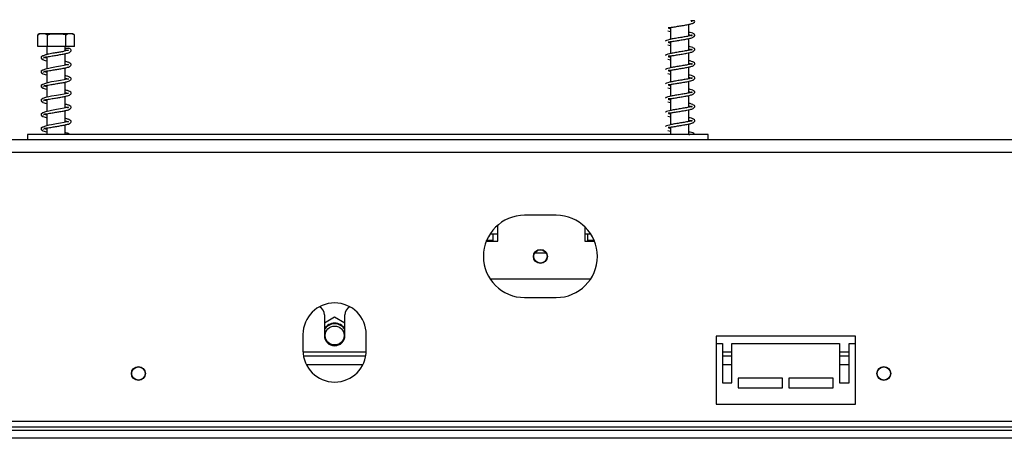
# Model space of a CAD drawing. Units: millimetres. Extents: x 2 to 270, y 3 to 204.
# Drawn here: x 43 to 62, y 133 to 140 of the extents above; entities that cross this region are included whole.
import ezdxf

# ---------------------------------------------------------------- set-up
doc = ezdxf.new("R2010")
doc.units = ezdxf.units.MM
doc.layers.add('FORMAT', color=7, linetype='Continuous')
doc.styles.add('SLDTEXTSTYLE1', font='TXT', dxfattribs={"width": 0.75})
doc.dimstyles.new('SLDDIMSTYLE0', dxfattribs={"dimtxt": 2.645833, "dimasz": 1.3, "dimexe": 0, "dimexo": 0.0625, "dimgap": 0.661458, "dimtad": 1, "dimdec": 0, "dimlfac": 17, "dimrnd": 1e-09, "dimzin": 12, "dimdsep": 46, "dimtxsty": 'SLDTEXTSTYLE1', "dimsah": 1, "dimcen": 0.09, "dimadec": 0, "dimazin": 3, "dimtfac": 1, "dimtdec": 0, "dimtofl": 0, "dimtmove": 0, "dimatfit": 3, "dimfxl": 0, "dimfrac": 2, "dimtolj": 1, "dimtzin": 12, "dimarcsym": 0})

# ---------------------------------------------------------------- blocks, each defined once
blk = doc.blocks.new('_D')
at = {"layer": 'FORMAT', "color": 7}
for p, q in [((57.508, 154.081), (56.703, 154.081)), ((56.703, 154.081), (56.703, 149.877)), ((62.51, 154.081), (63.315, 154.081)), ((63.315, 154.081), (63.315, 149.877)), ((56.703, 149.877), (57.508, 149.877)), ((63.315, 149.877), (62.51, 149.877)), ((19.439, 133.689), (19.439, 146.812)), ((95.675, 133.689), (95.675, 146.812)), ((95.675, 145.812), (19.439, 145.812))]:
    blk.add_line(p, q, dxfattribs=at)
for points in [[(19.439, 145.812), (20.739, 145.562), (20.739, 146.062)], [(95.675, 145.812), (94.375, 146.062), (94.375, 145.562)]]:
    blk.add_solid(points, dxfattribs=at)
at = {"layer": 'FORMAT', "color": 7, "char_height": 2.6458, "attachment_point": 1, "style": 'SLDTEXTSTYLE1'}
for s, insert in [('51"', (57.508, 153.287)), ('1296mm', (52.792, 149.223))]:
    blk.add_mtext(s, dxfattribs=dict(at, insert=insert))
blk = doc.blocks.new('_D_1')
at = {"layer": 'FORMAT', "color": 7}
for p, q in [((55.407, 171.146), (54.602, 171.146)), ((54.602, 171.146), (54.602, 166.207)), ((64.515, 171.146), (65.32, 171.146)), ((65.32, 171.146), (65.32, 166.207)), ((61.84, 170.601), (59.531, 166.753)), ((54.602, 166.207), (55.407, 166.207)), ((65.32, 166.207), (64.515, 166.207)), ((19.439, 133.542), (19.439, 163.143)), ((101.863, 133.601), (101.863, 163.143)), ((101.863, 162.143), (19.439, 162.143))]:
    blk.add_line(p, q, dxfattribs=at)
for points in [[(19.439, 162.143), (20.739, 161.893), (20.739, 162.393)], [(101.863, 162.143), (100.563, 162.393), (100.563, 161.893)]]:
    blk.add_solid(points, dxfattribs=at)
at = {"layer": 'FORMAT', "color": 7, "attachment_point": 1, "style": 'SLDTEXTSTYLE1'}
for s, insert, char_height in [('3', (59.317, 171.064), 1.852), ('"', (63.422, 170.129), 2.646), ('55', (55.407, 170.129), 2.6458), ('16', (60.685, 168.595), 1.8521), ('1401mm', (52.744, 165.554), 2.6458)]:
    blk.add_mtext(s, dxfattribs=dict(at, insert=insert, char_height=char_height))

msp = doc.modelspace()

# ---------------------------------------------------------------- linework, layer by layer
at = {"color": 7, "linetype": 'Continuous', "lineweight": 25}
for p, q in [((55.56278, 140.18341), (55.56278, 139.96047)), ((55.90395, 140.0229), (55.90395, 140.24071)), ((43.81144, 140.04842), (43.80568, 140.04605)), ((43.80568, 139.8284), (43.80568, 140.04605)), ((44.43475, 140.06369), (43.85551, 140.06369)), ((43.98471, 139.8284), (43.98471, 140.04605)), ((44.32416, 139.8284), (44.32416, 140.04605)), ((44.48458, 139.8284), (44.48458, 140.04605)), ((55.51037, 140.12074), (55.56278, 140.10796)), ((43.98471, 139.8284), (43.80568, 139.8284)), ((43.97454, 139.8284), (43.97454, 139.67752)), ((44.32416, 139.8284), (43.98471, 139.8284)), ((44.31572, 139.74265), (44.31572, 139.8284)), ((44.48458, 139.8284), (44.32416, 139.8284)), ((55.51037, 139.85604), (55.56278, 139.84325)), ((55.56278, 139.9187), (55.56278, 139.69577)), ((55.90395, 139.7582), (55.90395, 139.976)), ((43.91895, 139.60908), (43.91156, 139.61189)), ((43.97454, 139.63734), (43.97454, 139.41281)), ((44.31572, 139.47794), (44.31572, 139.69519)), ((55.56278, 139.65399), (55.56278, 139.43106)), ((55.90395, 139.49349), (55.90395, 139.7113)), ((44.31572, 139.21324), (44.31572, 139.43048)), ((55.51037, 139.59133), (55.56278, 139.57854)), ((55.90395, 139.22878), (55.90395, 139.44659)), ((43.91895, 139.34437), (43.91156, 139.34718)), ((43.97454, 139.37263), (43.97454, 139.14811)), ((55.51037, 139.32663), (55.56278, 139.31384)), ((55.56278, 139.38929), (55.56278, 139.16636)), ((43.91895, 139.07967), (43.91156, 139.08248)), ((43.97454, 139.10792), (43.97454, 138.8834)), ((44.31572, 138.94853), (44.31572, 139.16578)), ((55.51037, 139.06192), (55.56278, 139.04913)), ((55.56278, 139.12458), (55.56278, 138.90165)), ((55.90395, 138.96408), (55.90395, 139.18189)), ((44.31572, 138.68383), (44.31572, 138.90107)), ((55.90395, 138.69937), (55.90395, 138.91718)), ((43.91895, 138.81496), (43.91156, 138.81777)), ((43.97454, 138.84322), (43.97454, 138.6187)), ((55.51037, 138.79721), (55.56278, 138.78443)), ((55.56278, 138.85988), (55.56278, 138.63695)), ((43.91895, 138.55025), (43.91156, 138.55307)), ((43.97454, 138.57851), (43.97454, 138.35399)), ((44.31572, 138.41912), (44.31572, 138.63637)), ((55.51037, 138.53251), (55.56278, 138.51972)), ((55.56278, 138.59517), (55.56278, 138.37224)), ((55.90395, 138.43467), (55.90395, 138.65247)), ((44.31572, 138.1893), (44.31572, 138.37166)), ((55.56278, 138.33046), (55.56278, 138.1893)), ((55.90395, 138.1893), (55.90395, 138.38777)), ((43.61572, 138.1893), (43.61572, 138.0893)), ((56.26278, 138.1893), (43.61572, 138.1893)), ((43.91895, 138.28555), (43.91156, 138.28836)), ((43.97454, 138.31381), (43.97454, 138.1893)), ((55.51037, 138.2678), (55.56278, 138.25502)), ((55.90395, 138.19279), (55.92011, 138.1893)), ((56.26278, 138.0893), (56.26278, 138.1893)), ((98.93933, 138.0893), (25.29228, 138.0893)), ((98.93933, 137.854), (25.29228, 137.854)), ((53.43933, 136.6893), (52.8511, 136.6893)), ((52.3511, 136.20694), (52.3511, 136.50319)), ((52.26278, 136.33635), (52.20672, 136.33635)), ((52.26278, 136.33635), (52.26278, 136.20694)), ((52.3511, 136.33635), (52.26278, 136.33635)), ((53.96875, 136.4764), (53.96875, 136.20694)), ((54.02748, 136.33635), (53.96875, 136.33635)), ((54.02748, 136.20694), (54.02748, 136.33635)), ((54.08371, 136.33635), (54.02748, 136.33635)), ((52.14043, 136.20694), (52.3511, 136.20694)), ((52.14513, 136.20694), (52.14513, 136.21871)), ((52.26278, 136.21871), (52.14522, 136.21871)), ((53.96875, 136.20694), (54.15, 136.20694)), ((54.14513, 136.21871), (54.02748, 136.21871)), ((54.14513, 136.21871), (54.14513, 136.20694)), ((54.07604, 135.50106), (52.21439, 135.50106)), ((52.8511, 135.15988), (53.43933, 135.15988)), ((49.13042, 134.83635), (49.13042, 134.454)), ((49.3216, 134.79362), (49.13042, 134.68324)), ((49.51278, 134.68324), (49.3216, 134.79362)), ((49.51278, 134.454), (49.51278, 134.83635)), ((48.73345, 134.47165), (48.73345, 134.17753)), ((49.90992, 134.17753), (49.90992, 134.47165)), ((56.40992, 134.44224), (56.40992, 133.17753)), ((58.99816, 134.44224), (56.40992, 134.44224)), ((56.40992, 134.30694), (56.52757, 134.30694)), ((56.52757, 134.30694), (56.52757, 133.57165)), ((56.70404, 133.57165), (56.70404, 134.30694)), ((56.70404, 134.30694), (58.70404, 134.30694)), ((58.70404, 134.30694), (58.70404, 133.57165)), ((58.88051, 133.57165), (58.88051, 134.30694)), ((58.88051, 134.30694), (58.99816, 134.30694)), ((58.99816, 133.17753), (58.99816, 134.44224)), ((49.90031, 134.07165), (48.74306, 134.07165)), ((56.70404, 134.07165), (56.52757, 134.07165)), ((58.88051, 134.07165), (58.70404, 134.07165)), ((57.64522, 133.65988), (56.82169, 133.65988)), ((56.82169, 133.65988), (56.82169, 133.48341)), ((57.64522, 133.48341), (57.64522, 133.65988)), ((57.76286, 133.65988), (57.76286, 133.48341)), ((58.58639, 133.65988), (57.76286, 133.65988)), ((58.58639, 133.48341), (58.58639, 133.65988)), ((56.52757, 133.57165), (56.70404, 133.57165)), ((56.82169, 133.48341), (57.64522, 133.48341)), ((57.76286, 133.48341), (58.58639, 133.48341)), ((58.70404, 133.57165), (58.88051, 133.57165)), ((56.40992, 133.17753), (58.99816, 133.17753)), ((95.70404, 132.854), (20.43933, 132.854)), ((95.58639, 132.6893), (19.43933, 132.6893)), ((95.58639, 132.74812), (20.74522, 132.74812)), ((95.58639, 132.54224), (19.43933, 132.54224))]:
    msp.add_line(p, q, dxfattribs=at)
at = {"color": 8, "linetype": 'Continuous', "lineweight": 25}
for p, q in [((53.25375, 135.98341), (53.0365, 135.98341)), ((49.90903, 134.14518), (48.73434, 134.14518)), ((56.70404, 134.14518), (56.52757, 134.14518)), ((58.88051, 134.14518), (58.70404, 134.14518)), ((49.84551, 133.90988), (48.79787, 133.90988)), ((56.70404, 133.90988), (56.52757, 133.90988)), ((58.88051, 133.90988), (58.70404, 133.90988))]:
    msp.add_line(p, q, dxfattribs=at)
at = {"color": 7, "linetype": 'Continuous', "lineweight": 25, "flags": 128}
for points in [[(55.94087, 140.30974), (55.94406, 140.30406), (55.94645, 140.3014)], [(44.31572, 139.50108), (44.33856, 139.49575), (44.35844, 139.49043), (44.37463, 139.48783), (44.37756, 139.49114), (44.37314, 139.49219), (44.35081, 139.48622), (44.29698, 139.47352), (44.22562, 139.46014), (44.15044, 139.4476), (44.06268, 139.43258), (44.00778, 139.4215), (43.95014, 139.40644), (43.8999, 139.3878), (43.86943, 139.3665), (43.86943, 139.3665)], [(44.31572, 139.23637), (44.33856, 139.23104), (44.35844, 139.22572), (44.37463, 139.22313), (44.37756, 139.22643), (44.37314, 139.22748), (44.35081, 139.22152), (44.29698, 139.20882), (44.22562, 139.19543), (44.15044, 139.1829), (44.06268, 139.16787), (44.00778, 139.15679), (43.95014, 139.14173), (43.8999, 139.1231), (43.86943, 139.10179), (43.86943, 139.10179)], [(44.31572, 138.97167), (44.33856, 138.96634), (44.35844, 138.96101), (44.37463, 138.95842), (44.37756, 138.96173), (44.37314, 138.96278), (44.35081, 138.95681), (44.29698, 138.94411), (44.22562, 138.93073), (44.15044, 138.91819), (44.06268, 138.90316), (44.00778, 138.89209), (43.95014, 138.87702), (43.8999, 138.85839), (43.86943, 138.83708), (43.86943, 138.83708)], [(44.31572, 138.70696), (44.33856, 138.70163), (44.35844, 138.69631), (44.37463, 138.69371), (44.37756, 138.69702), (44.37314, 138.69807), (44.35081, 138.6921), (44.29698, 138.67941), (44.22562, 138.66602), (44.15044, 138.65349), (44.06268, 138.63846), (44.00778, 138.62738), (43.95014, 138.61232), (43.8999, 138.59369), (43.86943, 138.57238), (43.86943, 138.57238)], [(44.31572, 138.44226), (44.33856, 138.43693), (44.35844, 138.4316), (44.37463, 138.42901), (44.37756, 138.43232), (44.37314, 138.43337), (44.35081, 138.4274), (44.29698, 138.4147), (44.22562, 138.40132), (44.15044, 138.38878), (44.06268, 138.37375), (44.00778, 138.36268), (43.95014, 138.34761), (43.8999, 138.32898), (43.86943, 138.30767), (43.86943, 138.30767)]]:
    msp.add_lwpolyline(points, dxfattribs=at)
at = {"color": 7, "linetype": 'Continuous', "lineweight": 25}
for centre, radius in [((53.14522, 135.92459), 0.12941), ((53.14513, 135.92459), 0.12353), ((49.3216, 134.454), 0.17647), ((45.67463, 133.74812), 0.12941), ((45.67463, 133.74812), 0.12353), ((59.52757, 133.74812), 0.12941), ((59.52757, 133.74812), 0.12353)]:
    msp.add_circle(centre, radius, dxfattribs=at)
for centre, radius, start, end in [((43.85551, 139.98404), 0.07966, 90, 124.396714), ((44.43475, 139.98404), 0.07966, 55.651861, 90), ((52.8511, 135.92459), 0.76471, 90, 270), ((53.43933, 135.92459), 0.76471, 270, 90), ((49.32169, 134.47165), 0.58824, 0, 180), ((48.95395, 134.83635), 0.17647, 0, 60.019268), ((49.68925, 134.83635), 0.17647, 119.948964, 180), ((49.3216, 134.454), 0.22941, 33.55731, 146.44269), ((49.3216, 134.454), 0.21816, 28.801028, 151.198972), ((49.3216, 134.454), 0.19118, 180, 360), ((49.32169, 134.17753), 0.58824, 180, 0)]:
    msp.add_arc(centre, radius, start, end, dxfattribs=at)
for points, knots in [([(55.52016, 140.18197), (55.52918, 140.18153), (55.55047, 140.18049), (55.59971, 140.18758), (55.65219, 140.19586), (55.70869, 140.20536), (55.78452, 140.21757), (55.8727, 140.23287), (55.9448, 140.24868), (55.99355, 140.26594), (56.01647, 140.29178), (56.01025, 140.30472), (56.00782, 140.30977)], [0, 0, 0, 0, 0.09008214, 0.212695497, 0.274160666, 0.334974849, 0.452891156, 0.576589419, 0.708392212, 0.830448333, 0.933838284, 1, 1, 1, 1]), ([(55.56278, 140.15501), (55.56031, 140.15553), (55.54433, 140.15895), (55.53312, 140.16228), (55.52364, 140.16511)], [0, 0, 0, 0, 0.15415027, 1, 1, 1, 1]), ([(55.94087, 140.30974), (55.94638, 140.30974), (55.95972, 140.30974), (55.96983, 140.30974), (55.96975, 140.30974), (55.97189, 140.30974), (55.97361, 140.30974), (55.97548, 140.30974), (55.97709, 140.30974), (55.97858, 140.30974), (55.9805, 140.30974), (55.98388, 140.30974), (55.99125, 140.30974), (56.00293, 140.30974), (56.01226, 140.30974), (56.00881, 140.30974), (56.00743, 140.30974)], [0, 0, 0, 0, 0.14967689, 0.36215083, 0.5506547, 0.58806993, 0.60685403, 0.6163167, 0.62095418, 0.62561545, 0.63092892, 0.6394854, 0.66225156, 0.73359343, 0.8933032, 1, 1, 1, 1]), ([(55.94593, 140.30059), (55.95262, 140.29818), (55.96279, 140.29453), (55.9631, 140.29628), (55.96321, 140.29687)], [0, 0, 0, 0, 0.6579991, 1, 1, 1, 1]), ([(43.80568, 140.04605), (43.81696, 140.05127), (43.8615, 140.07189), (43.92316, 140.07129), (43.97065, 140.05181), (43.98471, 140.04605)], [0, 0, 0, 0, 0.1928139, 0.76096485, 1, 1, 1, 1]), ([(43.98471, 140.04605), (43.9861, 140.04659), (44.01434, 140.05765), (44.07232, 140.06353), (44.15419, 140.0636), (44.23416, 140.06347), (44.29202, 140.0581), (44.32067, 140.04735), (44.32416, 140.04605)], [0, 0, 0, 0, 0.013048, 0.26543043, 0.49986422, 0.73226649, 0.96743574, 1, 1, 1, 1]), ([(44.32416, 140.04605), (44.33427, 140.05127), (44.37417, 140.07189), (44.42942, 140.07129), (44.47198, 140.05181), (44.48458, 140.04605)], [0, 0, 0, 0, 0.1928139, 0.76096485, 1, 1, 1, 1]), ([(55.90395, 140.04573), (55.91283, 140.04387), (55.93291, 140.03965), (55.95046, 140.03474), (55.96567, 140.02907), (55.96565, 140.03382), (55.96607, 140.04105), (55.93858, 140.02961), (55.87952, 140.01688), (55.79586, 140.00177), (55.70256, 139.98681), (55.61334, 139.97138), (55.53962, 139.95709), (55.49147, 139.94063), (55.47061, 139.93247), (55.472, 139.92926), (55.47263, 139.9278)], [0, 0, 0, 0, 0.03713855, 0.08405317, 0.12882544, 0.19727955, 0.26215522, 0.34714302, 0.43896356, 0.53356613, 0.62887188, 0.72469349, 0.81642802, 0.90435214, 0.95671857, 1, 1, 1, 1]), ([(55.52016, 139.91727), (55.52918, 139.91683), (55.55047, 139.91579), (55.59971, 139.92288), (55.65219, 139.93115), (55.70869, 139.94066), (55.7845, 139.95287), (55.87276, 139.96817), (55.94457, 139.98395), (55.9943, 140.0013), (56.01659, 140.02957), (56.00966, 140.05282), (55.97693, 140.07475), (55.94007, 140.0853), (55.91137, 140.09156), (55.90395, 140.09317)], [0, 0, 0, 0, 0.07036477, 0.16614026, 0.21415181, 0.26165486, 0.3537614, 0.45038433, 0.55333785, 0.64867807, 0.72943782, 0.80492579, 0.88399992, 0.97001184, 1, 1, 1, 1]), ([(43.91556, 139.6256), (43.92159, 139.6277), (43.93307, 139.63171), (43.97242, 139.6369), (44.01861, 139.64392), (44.06761, 139.65146), (44.11379, 139.65916), (44.16962, 139.66845), (44.23831, 139.67963), (44.3148, 139.69414), (44.37303, 139.70844), (44.41176, 139.72619), (44.42807, 139.74911), (44.41957, 139.77329), (44.39992, 139.78933), (44.38131, 139.7946), (44.37981, 139.79502)], [0, 0, 0, 0, 0.084800427, 0.161515124, 0.23138958, 0.292749329, 0.345612834, 0.389704266, 0.477867971, 0.573728259, 0.672059182, 0.756572578, 0.830930869, 0.905533928, 0.992366473, 1, 1, 1, 1]), ([(44.31572, 139.79522), (44.31723, 139.79522), (44.33404, 139.79522), (44.34935, 139.79522), (44.36759, 139.79522), (44.37322, 139.79522), (44.37654, 139.79522), (44.37849, 139.79522), (44.37984, 139.79522), (44.38109, 139.79522), (44.38247, 139.79522), (44.38291, 139.79522), (44.38107, 139.79522), (44.37988, 139.79522)], [0, 0, 0, 0, 0.05165276, 0.57421555, 0.67793655, 0.73000906, 0.75624108, 0.76909693, 0.78201869, 0.7967485, 0.82046841, 0.88357984, 1, 1, 1, 1]), ([(55.52016, 139.65256), (55.52918, 139.65212), (55.55047, 139.65108), (55.59971, 139.65817), (55.65219, 139.66645), (55.70869, 139.67595), (55.7845, 139.68816), (55.87276, 139.70346), (55.94457, 139.71925), (55.9943, 139.73659), (56.01659, 139.76487), (56.00966, 139.78811), (55.97693, 139.81004), (55.94007, 139.8206), (55.91137, 139.82685), (55.90395, 139.82847)], [0, 0, 0, 0, 0.07036477, 0.16614026, 0.21415181, 0.26165486, 0.3537614, 0.45038433, 0.55333785, 0.64867807, 0.72943782, 0.80492579, 0.88399992, 0.97001184, 1, 1, 1, 1]), ([(55.56278, 139.8903), (55.56031, 139.89083), (55.54433, 139.89424), (55.53312, 139.89758), (55.52364, 139.9004)], [0, 0, 0, 0, 0.15415027, 1, 1, 1, 1]), ([(43.87398, 139.64262), (43.87074, 139.63785), (43.86422, 139.62825), (43.87038, 139.61909), (43.87347, 139.61449)], [0, 0, 0, 0, 0.49721726, 1, 1, 1, 1]), ([(43.87006, 139.62231), (43.87001, 139.62214), (43.86922, 139.61912), (43.87073, 139.6136), (43.87353, 139.60529), (43.87974, 139.59592), (43.88994, 139.58704), (43.8994, 139.58481), (43.90415, 139.58368)], [0, 0, 0, 0, 0.011353857, 0.196188479, 0.380758686, 0.578609095, 0.788040944, 1, 1, 1, 1]), ([(44.37549, 139.75634), (44.37501, 139.75667), (44.37343, 139.75777), (44.35285, 139.75095), (44.30034, 139.73835), (44.22893, 139.72515), (44.14676, 139.71174), (44.0716, 139.69929), (44.00318, 139.68579), (43.94534, 139.67056), (43.89265, 139.65164), (43.87749, 139.6383), (43.86943, 139.6312)], [0, 0, 0, 0, 0.04232495, 0.13830446, 0.25283963, 0.3653958, 0.47019539, 0.59075518, 0.67068045, 0.76602754, 0.87563303, 1, 1, 1, 1]), ([(43.87082, 139.61358), (43.87032, 139.61198), (43.86929, 139.60865), (43.87168, 139.60235), (43.87861, 139.59664), (43.88574, 139.59658), (43.88944, 139.59655)], [0, 0, 0, 0, 0.221148937, 0.45903174, 0.719329409, 1, 1, 1, 1]), ([(43.97454, 139.61015), (43.96005, 139.61345), (43.93514, 139.61912), (43.92453, 139.62457), (43.92009, 139.62685)], [0, 0, 0, 0, 0.58174295, 1, 1, 1, 1]), ([(44.31572, 139.76578), (44.32378, 139.76395), (44.34126, 139.75997), (44.35243, 139.75683), (44.35844, 139.75513)], [0, 0, 0, 0, 0.461178921, 1, 1, 1, 1]), ([(55.90395, 139.78103), (55.91283, 139.77916), (55.93291, 139.77494), (55.95046, 139.77004), (55.96567, 139.76436), (55.96565, 139.76911), (55.96607, 139.77635), (55.93858, 139.7649), (55.87952, 139.75217), (55.79586, 139.73707), (55.70256, 139.7221), (55.61334, 139.70667), (55.53962, 139.69239), (55.49147, 139.67592), (55.47061, 139.66777), (55.472, 139.66455), (55.47263, 139.66309)], [0, 0, 0, 0, 0.03713855, 0.08405317, 0.12882544, 0.19727955, 0.26215522, 0.34714302, 0.43896356, 0.53356613, 0.62887188, 0.72469349, 0.81642802, 0.90435214, 0.95671857, 1, 1, 1, 1]), ([(55.56278, 139.62559), (55.56031, 139.62612), (55.54433, 139.62953), (55.53312, 139.63287), (55.52364, 139.63569)], [0, 0, 0, 0, 0.15415027, 1, 1, 1, 1]), ([(43.8855, 139.59099), (43.89583, 139.58608), (43.91536, 139.57679), (43.95124, 139.56723), (43.97365, 139.5628), (43.97454, 139.56262)], [0, 0, 0, 0, 0.51872778, 0.98097168, 1, 1, 1, 1]), ([(43.91556, 139.36089), (43.92159, 139.363), (43.93307, 139.367), (43.97242, 139.37219), (44.01861, 139.37922), (44.06761, 139.38675), (44.11379, 139.39445), (44.16962, 139.40375), (44.23831, 139.41492), (44.31481, 139.42944), (44.373, 139.44373), (44.41185, 139.46151), (44.4278, 139.48432), (44.42069, 139.50895), (44.38411, 139.53157), (44.34859, 139.54147), (44.31938, 139.54732), (44.31572, 139.54806)], [0, 0, 0, 0, 0.07672528, 0.1461348, 0.20935544, 0.26487219, 0.31270175, 0.35259456, 0.43236285, 0.51909481, 0.60806215, 0.68452773, 0.75180523, 0.81930419, 0.89786808, 0.9871938, 1, 1, 1, 1]), ([(55.90395, 139.51632), (55.91283, 139.51446), (55.93291, 139.51024), (55.95046, 139.50533), (55.96567, 139.49966), (55.96565, 139.50441), (55.96607, 139.51164), (55.93858, 139.50019), (55.87952, 139.48746), (55.79586, 139.47236), (55.70256, 139.4574), (55.61334, 139.44197), (55.53962, 139.42768), (55.49147, 139.41121), (55.47061, 139.40306), (55.472, 139.39984), (55.47263, 139.39839)], [0, 0, 0, 0, 0.03713855, 0.08405317, 0.12882544, 0.19727955, 0.26215522, 0.34714302, 0.43896356, 0.53356613, 0.62887188, 0.72469349, 0.81642802, 0.90435214, 0.95671857, 1, 1, 1, 1]), ([(55.52016, 139.38785), (55.52918, 139.38741), (55.55047, 139.38637), (55.59971, 139.39346), (55.65219, 139.40174), (55.70869, 139.41124), (55.7845, 139.42345), (55.87276, 139.43876), (55.94457, 139.45454), (55.9943, 139.47189), (56.01659, 139.50016), (56.00966, 139.52341), (55.97693, 139.54534), (55.94007, 139.55589), (55.91137, 139.56214), (55.90395, 139.56376)], [0, 0, 0, 0, 0.07036477, 0.16614026, 0.21415181, 0.26165486, 0.3537614, 0.45038433, 0.55333785, 0.64867807, 0.72943782, 0.80492579, 0.88399992, 0.97001184, 1, 1, 1, 1]), ([(43.87398, 139.37791), (43.87074, 139.37314), (43.86422, 139.36354), (43.87038, 139.35439), (43.87347, 139.34979)], [0, 0, 0, 0, 0.49721726, 1, 1, 1, 1]), ([(43.87006, 139.35761), (43.87001, 139.35743), (43.86922, 139.35441), (43.87073, 139.34889), (43.87353, 139.34058), (43.87974, 139.33122), (43.88994, 139.32234), (43.8994, 139.3201), (43.90415, 139.31898)], [0, 0, 0, 0, 0.011353857, 0.196188479, 0.380758686, 0.578609095, 0.788040944, 1, 1, 1, 1]), ([(43.87262, 139.35173), (43.87196, 139.35077), (43.87014, 139.34814), (43.86946, 139.34397), (43.87163, 139.33764), (43.87862, 139.33193), (43.88574, 139.33187), (43.88944, 139.33184)], [0, 0, 0, 0, 0.11255215, 0.3088103, 0.51991888, 0.75091949, 1, 1, 1, 1]), ([(43.8855, 139.32629), (43.89583, 139.32137), (43.91536, 139.31209), (43.95124, 139.30253), (43.97365, 139.29809), (43.97454, 139.29792)], [0, 0, 0, 0, 0.51872778, 0.98097168, 1, 1, 1, 1]), ([(43.91556, 139.09619), (43.92159, 139.09829), (43.93307, 139.1023), (43.97242, 139.10749), (44.01861, 139.11451), (44.06761, 139.12205), (44.11379, 139.12974), (44.16962, 139.13904), (44.23831, 139.15021), (44.31481, 139.16473), (44.373, 139.17902), (44.41185, 139.1968), (44.4278, 139.21961), (44.42069, 139.24424), (44.38411, 139.26686), (44.34859, 139.27677), (44.31938, 139.28262), (44.31572, 139.28335)], [0, 0, 0, 0, 0.07672528, 0.1461348, 0.20935544, 0.26487219, 0.31270175, 0.35259456, 0.43236285, 0.51909481, 0.60806215, 0.68452773, 0.75180523, 0.81930419, 0.89786808, 0.9871938, 1, 1, 1, 1]), ([(43.97454, 139.34544), (43.96005, 139.34874), (43.93514, 139.35441), (43.92453, 139.35986), (43.92009, 139.36214)], [0, 0, 0, 0, 0.58174295, 1, 1, 1, 1]), ([(55.90395, 139.25161), (55.91283, 139.24975), (55.93291, 139.24553), (55.95046, 139.24063), (55.96567, 139.23495), (55.96565, 139.2397), (55.96607, 139.24694), (55.93858, 139.23549), (55.87952, 139.22276), (55.79586, 139.20765), (55.70256, 139.19269), (55.61334, 139.17726), (55.53962, 139.16298), (55.49147, 139.14651), (55.47061, 139.13836), (55.472, 139.13514), (55.47263, 139.13368)], [0, 0, 0, 0, 0.03713855, 0.08405317, 0.12882544, 0.19727955, 0.26215522, 0.34714302, 0.43896356, 0.53356613, 0.62887188, 0.72469349, 0.81642802, 0.90435214, 0.95671857, 1, 1, 1, 1]), ([(55.52016, 139.12315), (55.52918, 139.12271), (55.55047, 139.12167), (55.59971, 139.12876), (55.65219, 139.13704), (55.70869, 139.14654), (55.7845, 139.15875), (55.87276, 139.17405), (55.94457, 139.18983), (55.9943, 139.20718), (56.01659, 139.23546), (56.00966, 139.2587), (55.97693, 139.28063), (55.94007, 139.29118), (55.91137, 139.29744), (55.90395, 139.29905)], [0, 0, 0, 0, 0.07036477, 0.16614026, 0.21415181, 0.26165486, 0.3537614, 0.45038433, 0.55333785, 0.64867807, 0.72943782, 0.80492579, 0.88399992, 0.97001184, 1, 1, 1, 1]), ([(55.56278, 139.36089), (55.56031, 139.36141), (55.54433, 139.36483), (55.53312, 139.36817), (55.52364, 139.37099)], [0, 0, 0, 0, 0.15415027, 1, 1, 1, 1]), ([(43.87398, 139.11321), (43.87074, 139.10844), (43.86422, 139.09884), (43.87038, 139.08968), (43.87347, 139.08508)], [0, 0, 0, 0, 0.49721726, 1, 1, 1, 1]), ([(43.87006, 139.0929), (43.87001, 139.09273), (43.86922, 139.08971), (43.87073, 139.08419), (43.87353, 139.07588), (43.87974, 139.06651), (43.88994, 139.05763), (43.8994, 139.0554), (43.90415, 139.05427)], [0, 0, 0, 0, 0.01135386, 0.19618848, 0.38075869, 0.5786091, 0.78804094, 1, 1, 1, 1]), ([(43.87262, 139.08703), (43.87196, 139.08607), (43.87014, 139.08344), (43.86946, 139.07926), (43.87163, 139.07293), (43.87862, 139.06723), (43.88574, 139.06717), (43.88944, 139.06714)], [0, 0, 0, 0, 0.11255215, 0.3088103, 0.51991888, 0.75091949, 1, 1, 1, 1]), ([(43.8855, 139.06158), (43.89583, 139.05667), (43.91536, 139.04738), (43.95124, 139.03782), (43.97365, 139.03339), (43.97454, 139.03321)], [0, 0, 0, 0, 0.51872778, 0.98097168, 1, 1, 1, 1]), ([(43.97454, 139.08073), (43.96005, 139.08403), (43.93514, 139.08971), (43.92453, 139.09516), (43.92009, 139.09744)], [0, 0, 0, 0, 0.58174295, 1, 1, 1, 1]), ([(55.56278, 139.09618), (55.56031, 139.09671), (55.54433, 139.10012), (55.53312, 139.10346), (55.52364, 139.10628)], [0, 0, 0, 0, 0.15415027, 1, 1, 1, 1]), ([(43.91556, 138.83148), (43.92159, 138.83358), (43.93307, 138.83759), (43.97242, 138.84278), (44.01861, 138.84981), (44.06761, 138.85734), (44.11379, 138.86504), (44.16962, 138.87434), (44.23831, 138.88551), (44.31481, 138.90003), (44.373, 138.91432), (44.41185, 138.9321), (44.4278, 138.95491), (44.42069, 138.97954), (44.38411, 139.00216), (44.34859, 139.01206), (44.31938, 139.01791), (44.31572, 139.01864)], [0, 0, 0, 0, 0.07672528, 0.1461348, 0.20935544, 0.26487219, 0.31270175, 0.35259456, 0.43236285, 0.51909481, 0.60806215, 0.68452773, 0.75180523, 0.81930419, 0.89786808, 0.9871938, 1, 1, 1, 1]), ([(55.90395, 138.98691), (55.91283, 138.98504), (55.93291, 138.98082), (55.95046, 138.97592), (55.96567, 138.97025), (55.96565, 138.97499), (55.96607, 138.98223), (55.93858, 138.97078), (55.87952, 138.95805), (55.79586, 138.94295), (55.70256, 138.92799), (55.61334, 138.91255), (55.53962, 138.89827), (55.49147, 138.8818), (55.47061, 138.87365), (55.472, 138.87043), (55.47263, 138.86898)], [0, 0, 0, 0, 0.03713855, 0.08405317, 0.12882544, 0.19727955, 0.26215522, 0.34714302, 0.43896356, 0.53356613, 0.62887188, 0.72469349, 0.81642802, 0.90435214, 0.95671857, 1, 1, 1, 1]), ([(55.52016, 138.85844), (55.52918, 138.858), (55.55047, 138.85696), (55.59971, 138.86405), (55.65219, 138.87233), (55.70869, 138.88183), (55.7845, 138.89404), (55.87276, 138.90935), (55.94457, 138.92513), (55.9943, 138.94248), (56.01659, 138.97075), (56.00966, 138.99399), (55.97693, 139.01592), (55.94007, 139.02648), (55.91137, 139.03273), (55.90395, 139.03435)], [0, 0, 0, 0, 0.07036477, 0.16614026, 0.21415181, 0.26165486, 0.3537614, 0.45038433, 0.55333785, 0.64867807, 0.72943782, 0.80492579, 0.88399992, 0.97001184, 1, 1, 1, 1]), ([(43.87398, 138.8485), (43.87074, 138.84373), (43.86422, 138.83413), (43.87038, 138.82498), (43.87347, 138.82037)], [0, 0, 0, 0, 0.49721726, 1, 1, 1, 1]), ([(43.87006, 138.8282), (43.87001, 138.82802), (43.86922, 138.825), (43.87073, 138.81948), (43.87353, 138.81117), (43.87974, 138.80181), (43.88994, 138.79293), (43.8994, 138.79069), (43.90415, 138.78957)], [0, 0, 0, 0, 0.01135386, 0.19618848, 0.38075869, 0.5786091, 0.78804094, 1, 1, 1, 1]), ([(43.87262, 138.82232), (43.87196, 138.82136), (43.87014, 138.81873), (43.86946, 138.81455), (43.87163, 138.80823), (43.87862, 138.80252), (43.88574, 138.80246), (43.88944, 138.80243)], [0, 0, 0, 0, 0.11255215, 0.3088103, 0.51991888, 0.75091949, 1, 1, 1, 1]), ([(43.8855, 138.79687), (43.89583, 138.79196), (43.91536, 138.78267), (43.95124, 138.77312), (43.97365, 138.76868), (43.97454, 138.7685)], [0, 0, 0, 0, 0.51872778, 0.98097168, 1, 1, 1, 1]), ([(43.91556, 138.56678), (43.92159, 138.56888), (43.93307, 138.57288), (43.97242, 138.57807), (44.01861, 138.5851), (44.06761, 138.59264), (44.11379, 138.60033), (44.16962, 138.60963), (44.23831, 138.6208), (44.31481, 138.63532), (44.373, 138.64961), (44.41185, 138.66739), (44.4278, 138.6902), (44.42069, 138.71483), (44.38411, 138.73745), (44.34859, 138.74736), (44.31938, 138.75321), (44.31572, 138.75394)], [0, 0, 0, 0, 0.07672528, 0.1461348, 0.20935544, 0.26487219, 0.31270175, 0.35259456, 0.43236285, 0.51909481, 0.60806215, 0.68452773, 0.75180523, 0.81930419, 0.89786808, 0.9871938, 1, 1, 1, 1]), ([(43.97454, 138.81603), (43.96005, 138.81933), (43.93514, 138.825), (43.92453, 138.83045), (43.92009, 138.83273)], [0, 0, 0, 0, 0.58174295, 1, 1, 1, 1]), ([(55.90395, 138.7222), (55.91283, 138.72034), (55.93291, 138.71612), (55.95046, 138.71121), (55.96567, 138.70554), (55.96565, 138.71029), (55.96607, 138.71752), (55.93858, 138.70608), (55.87952, 138.69335), (55.79586, 138.67824), (55.70256, 138.66328), (55.61334, 138.64785), (55.53962, 138.63357), (55.49147, 138.6171), (55.47061, 138.60894), (55.472, 138.60573), (55.47263, 138.60427)], [0, 0, 0, 0, 0.03713855, 0.08405317, 0.12882544, 0.19727955, 0.26215522, 0.34714302, 0.43896356, 0.53356613, 0.62887188, 0.72469349, 0.81642802, 0.90435214, 0.95671857, 1, 1, 1, 1]), ([(55.52016, 138.59374), (55.52918, 138.5933), (55.55047, 138.59226), (55.59971, 138.59935), (55.65219, 138.60763), (55.70869, 138.61713), (55.7845, 138.62934), (55.87276, 138.64464), (55.94457, 138.66042), (55.9943, 138.67777), (56.01659, 138.70604), (56.00966, 138.72929), (55.97693, 138.75122), (55.94007, 138.76177), (55.91137, 138.76803), (55.90395, 138.76964)], [0, 0, 0, 0, 0.07036477, 0.16614026, 0.21415181, 0.26165486, 0.3537614, 0.45038433, 0.55333785, 0.64867807, 0.72943782, 0.80492579, 0.88399992, 0.97001184, 1, 1, 1, 1]), ([(55.56278, 138.83148), (55.56031, 138.832), (55.54433, 138.83542), (55.53312, 138.83875), (55.52364, 138.84158)], [0, 0, 0, 0, 0.15415027, 1, 1, 1, 1]), ([(43.87398, 138.5838), (43.87074, 138.57902), (43.86422, 138.56943), (43.87038, 138.56027), (43.87347, 138.55567)], [0, 0, 0, 0, 0.49721726, 1, 1, 1, 1]), ([(43.87006, 138.56349), (43.87001, 138.56331), (43.86922, 138.5603), (43.87073, 138.55477), (43.87353, 138.54647), (43.87974, 138.5371), (43.88994, 138.52822), (43.8994, 138.52599), (43.90415, 138.52486)], [0, 0, 0, 0, 0.01135386, 0.19618848, 0.38075869, 0.5786091, 0.78804094, 1, 1, 1, 1]), ([(43.87262, 138.55761), (43.87196, 138.55665), (43.87014, 138.55402), (43.86946, 138.54985), (43.87163, 138.54352), (43.87862, 138.53782), (43.88574, 138.53776), (43.88944, 138.53772)], [0, 0, 0, 0, 0.11255215, 0.3088103, 0.51991888, 0.75091949, 1, 1, 1, 1]), ([(43.8855, 138.53217), (43.89583, 138.52726), (43.91536, 138.51797), (43.95124, 138.50841), (43.97365, 138.50397), (43.97454, 138.5038)], [0, 0, 0, 0, 0.51872778, 0.98097168, 1, 1, 1, 1]), ([(43.97454, 138.55132), (43.96005, 138.55462), (43.93514, 138.5603), (43.92453, 138.56575), (43.92009, 138.56803)], [0, 0, 0, 0, 0.58174295, 1, 1, 1, 1]), ([(55.56278, 138.56677), (55.56031, 138.5673), (55.54433, 138.57071), (55.53312, 138.57405), (55.52364, 138.57687)], [0, 0, 0, 0, 0.15415027, 1, 1, 1, 1]), ([(43.91556, 138.30207), (43.92159, 138.30417), (43.93307, 138.30818), (43.97242, 138.31337), (44.01861, 138.3204), (44.06761, 138.32793), (44.11379, 138.33563), (44.16962, 138.34492), (44.23831, 138.3561), (44.31481, 138.37061), (44.373, 138.38491), (44.41185, 138.40268), (44.4278, 138.42549), (44.42069, 138.45013), (44.38411, 138.47274), (44.34859, 138.48265), (44.31938, 138.4885), (44.31572, 138.48923)], [0, 0, 0, 0, 0.07672528, 0.1461348, 0.20935544, 0.26487219, 0.31270175, 0.35259456, 0.43236285, 0.51909481, 0.60806215, 0.68452773, 0.75180523, 0.81930419, 0.89786808, 0.9871938, 1, 1, 1, 1]), ([(55.90395, 138.4575), (55.91283, 138.45563), (55.93291, 138.45141), (55.95046, 138.44651), (55.96567, 138.44083), (55.96565, 138.44558), (55.96607, 138.45282), (55.93858, 138.44137), (55.87952, 138.42864), (55.79586, 138.41354), (55.70256, 138.39857), (55.61334, 138.38314), (55.53962, 138.36886), (55.49147, 138.35239), (55.47061, 138.34424), (55.472, 138.34102), (55.47263, 138.33956)], [0, 0, 0, 0, 0.03713855, 0.08405317, 0.12882544, 0.19727955, 0.26215522, 0.34714302, 0.43896356, 0.53356613, 0.62887188, 0.72469349, 0.81642802, 0.90435214, 0.95671857, 1, 1, 1, 1]), ([(55.52016, 138.32903), (55.52918, 138.32859), (55.55047, 138.32755), (55.59971, 138.33464), (55.65219, 138.34292), (55.70869, 138.35242), (55.7845, 138.36463), (55.87276, 138.37994), (55.94457, 138.39572), (55.9943, 138.41306), (56.01659, 138.44134), (56.00966, 138.46458), (55.97693, 138.48651), (55.94007, 138.49707), (55.91137, 138.50332), (55.90395, 138.50494)], [0, 0, 0, 0, 0.07036477, 0.16614026, 0.21415181, 0.26165486, 0.3537614, 0.45038433, 0.55333785, 0.64867807, 0.72943782, 0.80492579, 0.88399992, 0.97001184, 1, 1, 1, 1]), ([(43.87398, 138.31909), (43.87074, 138.31432), (43.86422, 138.30472), (43.87038, 138.29556), (43.87347, 138.29096)], [0, 0, 0, 0, 0.49721726, 1, 1, 1, 1]), ([(43.87006, 138.29878), (43.87001, 138.29861), (43.86922, 138.29559), (43.87073, 138.29007), (43.87353, 138.28176), (43.87974, 138.27239), (43.88994, 138.26351), (43.8994, 138.26128), (43.90415, 138.26016)], [0, 0, 0, 0, 0.01135386, 0.19618848, 0.38075869, 0.5786091, 0.78804094, 1, 1, 1, 1]), ([(43.87262, 138.29291), (43.87196, 138.29195), (43.87014, 138.28932), (43.86946, 138.28514), (43.87163, 138.27882), (43.87862, 138.27311), (43.88574, 138.27305), (43.88944, 138.27302)], [0, 0, 0, 0, 0.11255215, 0.3088103, 0.51991888, 0.75091949, 1, 1, 1, 1]), ([(43.8855, 138.26746), (43.89583, 138.26255), (43.91536, 138.25326), (43.95124, 138.2437), (43.97365, 138.23927), (43.97454, 138.23909)], [0, 0, 0, 0, 0.51872778, 0.98097168, 1, 1, 1, 1]), ([(43.97454, 138.28662), (43.96005, 138.28992), (43.93514, 138.29559), (43.92453, 138.30104), (43.92009, 138.30332)], [0, 0, 0, 0, 0.58174295, 1, 1, 1, 1]), ([(44.4086, 138.1893), (44.4011, 138.19506), (44.38203, 138.2097), (44.34853, 138.21793), (44.31937, 138.22379), (44.31572, 138.22453)], [0, 0, 0, 0, 0.36202791, 0.92000546, 1, 1, 1, 1]), ([(55.56278, 138.30206), (55.56031, 138.30259), (55.54433, 138.306), (55.53312, 138.30934), (55.52364, 138.31217)], [0, 0, 0, 0, 0.15415027, 1, 1, 1, 1]), ([(56.0086, 138.1893), (56.00814, 138.19265), (56.00658, 138.20398), (55.97586, 138.22171), (55.94016, 138.23237), (55.91139, 138.23862), (55.90395, 138.24023)], [0, 0, 0, 0, 0.14560065, 0.49193495, 0.86865581, 1, 1, 1, 1])]:
    msp.add_open_spline(points, degree=3, knots=knots, dxfattribs=at)

# ---------------------------------------------------------------- dimensions: what is measured, and where the dimension line sits
at = {"layer": 'FORMAT', "color": 7}
for base, p1, p2, picture, middle in [((19.43933, 162.14296), (101.86286, 132.60106), (19.43933, 132.54224), '_D_1', (59.96102, 162.14296)), ((19.43933, 145.81244), (95.67463, 132.6893), (19.43933, 132.6893), '_D', (60.00904, 145.81244))]:
    dim = msp.add_linear_dim(base=base, p1=p1, p2=p2, dimstyle='SLDDIMSTYLE0', dxfattribs=at)
    dim.commit()
    dim.dimension.update_dxf_attribs({"geometry": picture, "text_midpoint": middle, "dimtype": 160})

doc.saveas('drawing.dxf')
